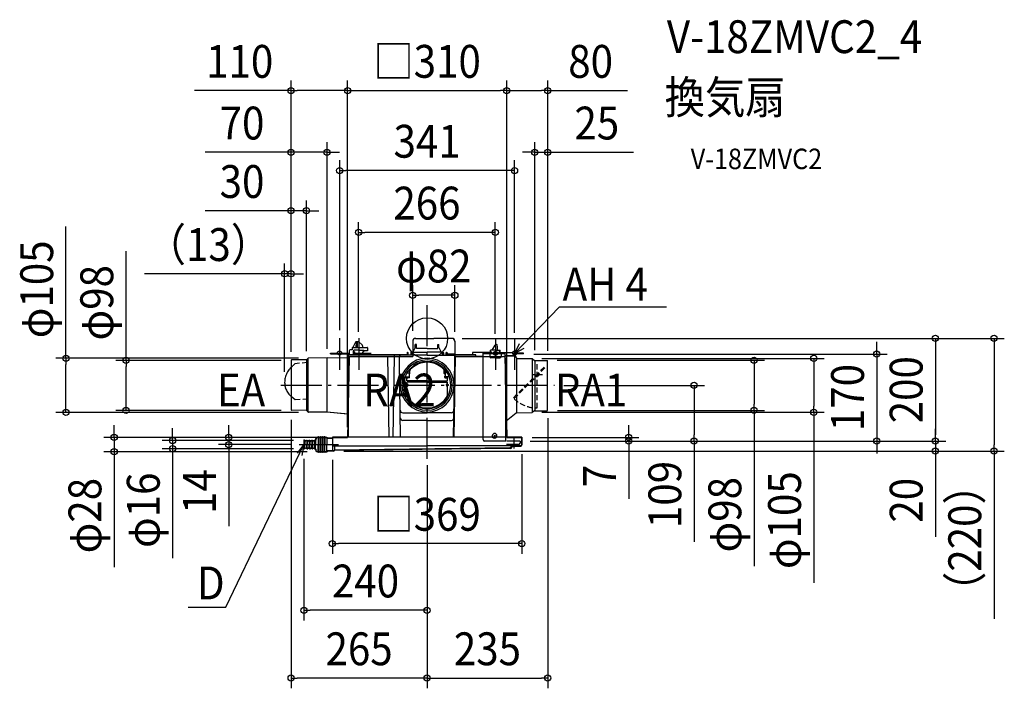
# Model space of a CAD drawing. Extents: x -794 to 1125, y -682 to 621.
import ezdxf
from ezdxf.enums import TextEntityAlignment as Align

# ---------------------------------------------------------------- set-up
doc = ezdxf.new("R2010")
doc.units = 0
doc.header["$LTSCALE"] = 20
doc.header["$PDMODE"] = 3
doc.header["$PDSIZE"] = -2
doc.linetypes.add('DASHDOT', pattern=[5.5, 4, -0.6, 0.3, -0.6])
doc.linetypes.add('DASHED', pattern=[0.75, 0.5, -0.25])
doc.layers.get('DEFPOINTS').update_dxf_attribs({"linetype": 'CONTINUOUS'})
for name, color, linetype in [('ARRANGE', 1, 'CONTINUOUS'), ('BASIS', 6, 'DASHDOT'), ('DETAIL', 5, 'CONTINUOUS'), ('ETC', 61, 'CONTINUOUS'), ('FIX', 11, 'CONTINUOUS'), ('NOTE', 4, 'CONTINUOUS'), ('OUTLINE', 3, 'CONTINUOUS'), ('SIZE', 30, 'CONTINUOUS')]:
    doc.layers.add(name, color=color, linetype=linetype)
doc.styles.get("Standard").update_dxf_attribs({"font": 'SIMPLEX.shx', "width": 0.9, "height": 64, "bigfont": 'BIGFONT.shx'})

msp = doc.modelspace()

# ---------------------------------------------------------------- linework, layer by layer
at = {"layer": 'ARRANGE', "color": 1, "linetype": 'CONTINUOUS'}
msp.add_circle((0, 0), 40, dxfattribs=at)
msp.add_point((0, 0), dxfattribs=at)
at = {"layer": 'BASIS', "color": 6, "linetype": 'DASHDOT'}
for p, q in [((0, -235), (0, 74.5)), ((-284.8, -91), (248.2, -91)), ((-249.2, -206.5), (-172.5, -206.5))]:
    msp.add_line(p, q, dxfattribs=at)
at = {"layer": 'DEFPOINTS', "color": 30, "linetype": 'CONTINUOUS'}
for p in [(-265, 482.8), (155.1, 482.8), (235, 482.8), (-195, 362.6), (209.7, 362.6), (-170.3, 327.1), (-235, 248.7), (-133.4, 206.6), (-277.6, 125.8), (-28, 84), (48.5, 0), (48.5, 0), (-170.3, -4.2), (-133.4, -7.2), (-28, -5.5), (54, -7.1), (132.9, -11.1), (170.3, -9.2), (188.2, -30.5), (-586.6, -43), (-265, -44.6), (-265, -44.6), (-265, -44.6), (-265, -46.4), (-264.5, -43), (-235, -44.6), (-230.8, -38.8), (-195, -40.5), (203.3, -38.9), (209.7, -43.1), (233.1, -42.5), (235, -44.2), (235, -44.2), (-277.6, -85.1), (246.4, -91.5), (-703.6, -144.2), (-265, -138.9), (-264.5, -140.5), (-230.8, -144.2), (203.7, -144), (234, -140.4), (235, -135.7), (637.1, -140.4), (753.4, -144), (-496, -199), (-386.6, -207), (-245.9, -207), (-240, -199), (-213.8, -193), (-184.5, -193), (-155, -193), (-155, -193), (155.1, -193), (155.1, -193), (181, -200), (181, -200), (181, -200), (181, -200), (181, -200), (184.5, -193), (184.5, -205.3), (392.8, -193), (520.2, -200), (876.1, -200), (990.3, -200), (-609.7, -221), (-240, -215), (-240, -215), (-213.8, -221), (-184.5, -216.7), (-182.5, -219.7), (-182.5, -219.7), (0, -227), (0, -227), (0, -227), (990.3, -219.7), (1104.5, -219.7), (-184.5, -399.8), (-240, -529.8), (-265, -661.9), (235, -661.9)]:
    msp.add_point(p, dxfattribs=at)
at = {"layer": 'DETAIL', "color": 5, "linetype": 'CONTINUOUS'}
for p, q in [((-22, 0), (13, 0)), ((48, 0), (13, 0)), ((-145.7, -18.2), (-145.9, -22.5)), ((-145.7, -18.2), (-145.9, -22.5)), ((-145, -17.5), (-116.9, -17.5)), ((-145, -17.5), (-144.9, -17.5)), ((-145, -17.5), (-144.9, -17.5)), ((-145, -17.5), (-116.9, -17.5)), ((-139.6, -7.3), (-143.8, -16.6)), ((-143.8, -16.8), (-143.8, -17.5)), ((-132.7, -7), (-139.1, -7)), ((-138.5, -7.5), (-138.6, -17.5)), ((-136.5, -7.5), (-136.4, -17.5)), ((-126.7, -12.7), (-132.3, -7.1)), ((-125.1, -17.5), (-125.3, -15.8)), ((-117, -17.5), (-116.9, -17.5)), ((-117, -17.5), (-116.9, -17.5)), ((-116.2, -18.2), (-115.9, -24.5)), ((-116.2, -18.2), (-115.9, -24.5)), ((-28.1, -6.1), (-28.1, -26.5)), ((-23, -17.5), (-27.5, -27)), ((-21, -11.6), (-23, -11.6)), ((-23, -17.5), (-23, -11.6)), ((-21, -20), (-21, -11.6)), ((21, -20), (21, -11.6)), ((21, -11.6), (23, -11.6)), ((23, -17.5), (23, -11.6)), ((23, -17.5), (27.5, -27)), ((54.1, -6.1), (54.1, -29.7)), ((126.5, -23), (132.3, -13.1)), ((134.2, -12), (135, -12)), ((137.4, -23), (137.2, -14.2)), ((-195, -38), (-230.8, -38.3)), ((-195, -38), (-230.8, -38.3)), ((-195, -38), (-153.2, -37.3)), ((-195, -144), (-195, -38)), ((-188, -28.8), (-154.2, -28.8)), ((-188, -30), (-188, -28.8)), ((-188, -30), (-154.2, -30)), ((-153.2, -192.5), (-153.2, -31)), ((-39, -32), (-153.2, -32)), ((-54, -35), (-153.2, -35)), ((-151.9, -24.5), (-152.1, -30.6)), ((-145.9, -22.5), (-149.9, -22.5)), ((-145.9, -22.5), (-149.9, -22.5)), ((-143.9, -24.5), (-144, -32)), ((-144, -28.8), (-109, -28.8)), ((-144, -30), (-109, -30)), ((-144, -30), (-144, -32)), ((-142.5, -24.5), (-143.9, -24.5)), ((-133, -23), (-142.5, -23)), ((-142.5, -26), (-142.5, -23)), ((-142.5, -26), (-140.5, -26)), ((-140.5, -28.8), (-140.5, -26)), ((-133, -23), (-123.5, -23)), ((-126.5, -23), (-123.5, -23)), ((-123.5, -26), (-125.5, -26)), ((-125.5, -28.8), (-125.5, -26)), ((-123.5, -26), (-123.5, -23)), ((-123.5, -26), (-123.5, -23)), ((-115.9, -24.5), (-123.5, -24.5)), ((-122, -30), (-122, -32)), ((-79, -35), (-54, -35)), ((-77.2, -35), (-74.6, -192.5)), ((-66.4, -192.5), (-63.8, -35)), ((-64, -35), (-64, -34)), ((-64, -35), (-59, -35)), ((-54, -45), (-54, -35)), ((0, -33), (-52, -33)), ((-39, -28), (-39, -33)), ((-37, -33), (-37, -28)), ((-32, -28), (-32, -33)), ((-31, -27), (0, -27)), ((-30, -33), (-30, -28)), ((0, -20), (-21, -20)), ((0, -20), (21, -20)), ((31, -27), (0, -27)), ((0, -33), (52, -33)), ((30, -33), (30, -28)), ((32, -28), (32, -33)), ((37, -33), (37, -28)), ((39, -28), (39, -33)), ((54.6, -30.6), (39, -30.6)), ((94.4, -32), (39, -32)), ((52.6, -192.5), (55.2, -35)), ((109, -35), (54, -35)), ((54, -45), (54, -35)), ((54.6, -30.6), (54.1, -29.7)), ((54.6, -30.6), (54.6, -32)), ((88.2, -28.5), (88.2, -32)), ((125.5, -27.5), (89.2, -27.5)), ((95, -35), (94.9, -32.5)), ((109, -192.5), (109, -28.8)), ((152, -28.8), (109, -28.8)), ((109, -28.8), (109, -30)), ((152, -30), (109, -30)), ((125.5, -28), (116.5, -28)), ((122, -30), (122, -36)), ((133, -23), (123.5, -23)), ((123.5, -26), (123.5, -23)), ((126.5, -23), (123.5, -23)), ((123.5, -26), (123.5, -23)), ((123.5, -26), (125.5, -26)), ((123.5, -26), (124.7, -26)), ((123.8, -27.6), (124.7, -26)), ((133, -38), (124, -38)), ((125.5, -28.8), (125.5, -26)), ((133, -23), (142.5, -23)), ((133, -38), (142, -38)), ((142.5, -26), (140.5, -26)), ((140.5, -28.8), (140.5, -26)), ((165.5, -28), (140.5, -28)), ((142.5, -26), (142.5, -23)), ((144, -30), (144, -36)), ((154.6, -192.5), (152, -28.8)), ((170.5, -34), (152, -34)), ((152, -34), (171.7, -34)), ((188, -28.8), (168.3, -28.8)), ((188, -30), (169.6, -30)), ((170.5, -33), (170.5, -34)), ((173.7, -37), (173.7, -36)), ((173.9, -37.9), (173.9, -145.1)), ((188, -30), (188, -28.8)), ((-266, -57.5), (-267.6, -59.4)), ((-266, -57.5), (-267.6, -59.4)), ((-266.1, -57.6), (-257.6, -49.4)), ((-265, -56.5), (-266, -57.5)), ((-265, -56.5), (-266, -57.5)), ((-265, -42.5), (-265, -139.5)), ((-265, -42.5), (-265, -139.5)), ((-235.8, -41.7), (-264.5, -42)), ((-235.8, -41.7), (-264.5, -42)), ((-235, -41.6), (-235, -140.4)), ((-234.4, -41.2), (-232.2, -38.9)), ((-231.6, -143.5), (-231.6, -38.5)), ((-51.7, -192.5), (-54, -45)), ((51.7, -192.5), (54, -45)), ((175.7, -39), (204.1, -39.5)), ((204.8, -39.6), (204.8, -144.5)), ((205.4, -39.9), (209.1, -42.9)), ((209.1, -42.9), (233.8, -43.1)), ((209.6, -42.9), (209.6, -141.2)), ((234.3, -140.5), (234.3, -43.5)), ((-276.5, -76.6), (-277, -78.9)), ((-275.8, -74.3), (-276.5, -76.6)), ((-275, -72.1), (-275.8, -74.3)), ((-274.1, -69.8), (-275, -72.1)), ((-273.1, -67.7), (-274.1, -69.8)), ((-271.9, -65.5), (-273.1, -67.7)), ((-270.6, -63.4), (-271.9, -65.5)), ((-269.2, -61.4), (-270.6, -63.4)), ((-267.6, -59.4), (-269.2, -61.4)), ((-43.1, -75), (-35, -75)), ((-40, -81.5), (-40, -75)), ((-39.2, -67), (-35, -67)), ((-35, -61.2), (-35, -75)), ((-34, -69.1), (-35, -69.1)), ((-34.5, -76.5), (-34.5, -73.5)), ((-33.5, -68.6), (-33.5, -62.9)), ((33.5, -68.6), (33.5, -62.9)), ((34, -69.1), (35, -69.1)), ((34.5, -76.5), (34.5, -73.5)), ((35, -61.2), (35, -75)), ((39.2, -67), (35, -67)), ((43.1, -75), (35, -75)), ((40, -81.5), (40, -75)), ((-277.5, -83.5), (-277.6, -85.8)), ((-277.6, -85.8), (-277.5, -88)), ((-277.3, -81.2), (-277.5, -83.5)), ((-277.5, -88), (-277.3, -90.3)), ((-277, -78.9), (-277.3, -81.2)), ((-277.3, -90.3), (-277, -92.5)), ((-277, -92.5), (-276.5, -94.7)), ((-276.5, -94.7), (-275.8, -96.9)), ((-231.6, -114.4), (-231.6, -91)), ((-231.6, -114.4), (-231.6, -91)), ((-40, -113.8), (-40, -95.6)), ((-39.5, -82.4), (-39.5, -79)), ((-39.5, -87.8), (-39.5, -85.7)), ((-23.3, -82.5), (-39, -82.5)), ((-23.7, -85.5), (-39, -85.5)), ((-35, -77), (-37.5, -77)), ((0, -82.5), (-28, -82.5)), ((0, -85.5), (-28, -85.5)), ((0, -82.5), (32.8, -82.5)), ((0, -85.5), (32.6, -85.5)), ((32, -82.5), (39, -82.5)), ((32, -85.5), (39, -85.5)), ((35, -77), (37.5, -77)), ((39.5, -82.4), (39.5, -79)), ((39.5, -87.8), (39.5, -85.7)), ((40, -113.8), (40, -95.6)), ((-275.7, -97.1), (-276, -96.5)), ((-275.8, -96.9), (-275.6, -97.5)), ((-275.6, -97.5), (-275, -99)), ((-275, -99), (-274.1, -101.1)), ((-274.1, -101.1), (-273.1, -103.1)), ((-273.1, -103.1), (-271.9, -105)), ((-271.9, -105), (-270.6, -106.9)), ((-270.6, -106.9), (-269.2, -108.7)), ((-269.2, -108.7), (-267.6, -110.4)), ((-269.2, -108.7), (-267.6, -110.4)), ((-267.6, -110.4), (-265.7, -112.3)), ((-267.6, -110.4), (-266, -112)), ((-266, -112), (-265, -112.8)), ((-266, -112), (-265, -112.8)), ((-265, -112.8), (-262.4, -114.9)), ((153.2, -200), (153.2, -105.8)), ((-235.8, -140.3), (-264.5, -140)), ((-235.8, -140.3), (-264.5, -140)), ((-234.4, -140.8), (-232.2, -143.1)), ((-234.4, -140.8), (-232.2, -143.1)), ((-195.1, -144), (-230.8, -143.7)), ((-195.1, -144), (-230.8, -143.7)), ((-153.2, -148), (-195.1, -144)), ((-155, -147.8), (-195.1, -144)), ((-195, -141.5), (-195, -141.5)), ((-195, -141.5), (-195, -141.5)), ((-195, -142), (-195, -142)), ((-195, -142), (-195, -142)), ((-195, -142), (-195, -142)), ((-195, -142), (-195, -142)), ((-47.4, -145.1), (-16.5, -145.1)), ((-16.5, -145.1), (-15.9, -145.1)), ((-15.9, -145.1), (-15.2, -145.1)), ((-15.2, -145.1), (-14.6, -145.1)), ((-14.6, -145.1), (-13.9, -145.1)), ((-13.9, -145.1), (-12.5, -145)), ((-12.5, -145), (-9.6, -144.9)), ((-9.6, -144.9), (-8.3, -144.9)), ((-8.3, -144.9), (-7.1, -144.8)), ((-7.1, -144.8), (-5.9, -144.8)), ((-5.9, -144.8), (-4.8, -144.8)), ((-4.8, -144.8), (-3.7, -144.8)), ((-3.7, -144.8), (-2.7, -144.8)), ((-2.7, -144.8), (0, -144.8)), ((2.7, -144.8), (0, -144.8)), ((3.7, -144.8), (2.7, -144.8)), ((4.8, -144.8), (3.7, -144.8)), ((5.9, -144.8), (4.8, -144.8)), ((7.1, -144.8), (5.9, -144.8)), ((8.3, -144.9), (7.1, -144.8)), ((9.6, -144.9), (8.3, -144.9)), ((12.5, -145), (9.6, -144.9)), ((13.9, -145.1), (12.5, -145)), ((14.6, -145.1), (13.9, -145.1)), ((15.2, -145.1), (14.6, -145.1)), ((15.9, -145.1), (15.2, -145.1)), ((16.5, -145.1), (15.9, -145.1)), ((47.4, -145.1), (16.5, -145.1)), ((173.4, -145.7), (153.8, -161.2)), ((173.5, -145.6), (173.4, -145.7)), ((173.4, -145.7), (173.4, -145.7)), ((173.4, -145.7), (173.4, -145.7)), ((173.4, -145.7), (173.4, -145.7)), ((173.4, -145.7), (173.4, -145.7)), ((173.4, -145.7), (173.4, -145.7)), ((173.5, -145.6), (173.5, -145.6)), ((173.5, -145.6), (173.5, -145.6)), ((173.5, -145.6), (173.5, -145.6)), ((173.5, -145.6), (173.5, -145.6)), ((173.6, -145.6), (173.5, -145.6)), ((173.6, -145.5), (173.6, -145.6)), ((173.6, -145.5), (173.6, -145.5)), ((173.6, -145.5), (173.6, -145.5)), ((173.6, -145.5), (173.6, -145.5)), ((173.7, -145.5), (173.6, -145.5)), ((173.8, -145.3), (173.7, -145.4)), ((173.7, -145.4), (173.7, -145.4)), ((173.7, -145.4), (173.7, -145.4)), ((173.7, -145.4), (173.7, -145.5)), ((173.7, -145.4), (173.7, -145.4)), ((173.8, -145.2), (173.8, -145.2)), ((173.8, -145.2), (173.8, -145.2)), ((173.8, -145.2), (173.8, -145.2)), ((173.8, -145.2), (173.8, -145.2)), ((173.8, -145.2), (173.8, -145.3)), ((173.8, -145.3), (173.8, -145.3)), ((173.8, -145.3), (173.8, -145.3)), ((173.8, -145.3), (173.8, -145.3)), ((174, -145.1), (173.9, -145.1)), ((174.1, -145), (174, -145.1)), ((174, -145.1), (174, -145.1)), ((174.2, -145), (174.1, -145)), ((174.2, -145), (204.8, -144.5)), ((174.2, -145), (174.2, -145)), ((174.2, -145), (174.2, -145)), ((209.3, -141.2), (204.8, -144.5)), ((209.3, -141.2), (233.8, -141)), ((0, -160), (-47.2, -160)), ((0, -160), (47.2, -160)), ((133.3, -189), (129.7, -191.1)), ((130.5, -188.2), (132.6, -191.9)), ((-240, -197.5), (-240, -206.5)), ((-240, -197.5), (-239, -197.5)), ((-240, -215.5), (-240, -206.5)), ((-239, -197.5), (-239, -206.5)), ((-239, -200.5), (-238.5, -200.5)), ((-239, -215.5), (-239, -206.5)), ((-238.5, -200.4), (-238.5, -206.5)), ((-238.5, -212.7), (-238.5, -206.5)), ((-238.2, -199.9), (-234.5, -198.5)), ((-234.5, -198.5), (-234.5, -206.5)), ((-234.5, -198.5), (-233.5, -198.5)), ((-234.5, -214.5), (-234.5, -206.5)), ((-233.5, -198.5), (-233.5, -206.5)), ((-233.5, -214.5), (-233.5, -206.5)), ((-232.8, -199.8), (-229.5, -198.5)), ((-229.5, -198.5), (-229.5, -206.5)), ((-229.5, -198.5), (-228.5, -198.5)), ((-229.5, -214.5), (-229.5, -206.5)), ((-228.5, -198.5), (-228.5, -206.5)), ((-228.5, -214.5), (-228.5, -206.5)), ((-227.8, -199.8), (-224.5, -198.5)), ((-224.5, -198.5), (-224.5, -206.5)), ((-224.5, -198.5), (-223.5, -198.5)), ((-224.5, -214.5), (-224.5, -206.5)), ((-223.5, -198.5), (-223.5, -206.5)), ((-223.5, -214.5), (-223.5, -206.5)), ((-222.8, -199.8), (-219.5, -198.5)), ((-219.5, -198.5), (-219.5, -206.5)), ((-219.5, -198.5), (-218.5, -198.5)), ((-219.5, -214.5), (-219.5, -206.5)), ((-217.5, -195.5), (-217.5, -206.5)), ((-217.5, -217.5), (-217.5, -206.5)), ((-214.5, -192.5), (-212.5, -192.5)), ((-212.5, -192), (-212.5, -206.5)), ((-212.5, -221), (-212.5, -206.5)), ((-211.5, -192), (-211.5, -206.5)), ((-211.5, -192.5), (-208.5, -192.5)), ((-211.5, -221), (-211.5, -206.5)), ((-208.5, -192), (-208.5, -206.5)), ((-208.5, -221), (-208.5, -206.5)), ((-207.5, -192), (-207.5, -206.5)), ((-207.5, -192.5), (-204.5, -192.5)), ((-207.5, -221), (-207.5, -206.5)), ((-204.5, -192), (-204.5, -206.5)), ((-204.5, -221), (-204.5, -206.5)), ((-203.5, -192), (-203.5, -206.5)), ((-203.5, -192.5), (-200.5, -192.5)), ((-203.5, -221), (-203.5, -206.5)), ((-200.5, -192), (-200.5, -206.5)), ((-200.5, -221), (-200.5, -206.5)), ((-199.5, -192), (-199.5, -206.5)), ((-199.5, -192.5), (-195.5, -192.5)), ((-199.5, -221), (-199.5, -206.5)), ((-195.5, -192.5), (-195.5, -206.5)), ((-195.5, -194), (-184.5, -194)), ((-195.5, -220.5), (-195.5, -206.5)), ((-184.5, -192.5), (-184.5, -219.3)), ((184.5, -192.5), (-184.5, -192.5)), ((-184.5, -209.5), (-167, -209.5)), ((-184.5, -209.5), (-167, -209.5)), ((-180.6, -209.5), (-180.6, -217.8)), ((-167, -209.5), (-163.5, -209.5)), ((-163.5, -209.5), (0, -209.5)), ((165.6, -209.5), (0, -209.5)), ((109, -197), (109, -192.5)), ((153.2, -200), (112, -200)), ((178, -207), (154.8, -207)), ((181, -200), (155.2, -200)), ((182.5, -209.5), (165.6, -209.5)), ((169.5, -214.7), (169.5, -195.3)), ((181, -200), (181, -204)), ((184.5, -192.5), (184.5, -207.5)), ((-240, -215.5), (-239, -215.5)), ((-239, -212.5), (-238.5, -212.5)), ((-238.2, -213.2), (-234.5, -214.5)), ((-234.5, -214.5), (-233.5, -214.5)), ((-232.8, -213.3), (-229.5, -214.5)), ((-229.5, -214.5), (-228.5, -214.5)), ((-227.8, -213.3), (-224.5, -214.5)), ((-224.5, -214.5), (-223.5, -214.5)), ((-222.8, -213.3), (-219.5, -214.5)), ((-219.5, -214.5), (-218.5, -214.5)), ((-214.5, -220.5), (-212.5, -220.5)), ((-211.5, -220.5), (-208.5, -220.5)), ((-207.5, -220.5), (-204.5, -220.5)), ((-203.5, -220.5), (-200.5, -220.5)), ((-199.5, -220.5), (-195.5, -220.5)), ((-182.5, -219.3), (-195.5, -219.1)), ((160.9, -213.1), (-180.6, -217.8))]:
    msp.add_line(p, q, dxfattribs=at)
at = {"layer": 'DETAIL', "color": 5, "linetype": 'DASHED'}
for p, q in [((-262.4, -54), (-265, -56.5)), ((-233.7, -47), (-257.6, -49.4)), ((168, -115.9), (230.9, -53)), ((169.4, -117.4), (232.4, -54.4)), ((214.3, -135.5), (214.3, -46.5)), ((225, -71), (204.3, -71)), ((-265, -112.8), (-257.2, -119)), ((-257.2, -119), (-233.2, -117.6))]:
    msp.add_line(p, q, dxfattribs=at)
msp.add_circle((214.3, -71), 3, dxfattribs=at)
at = {"layer": 'DETAIL', "color": 5, "linetype": 'CONTINUOUS'}
for centre in [(-40, -91), (40, -91)]:
    msp.add_circle(centre, 1.5, dxfattribs=at)
for centre, radius, start, end in [((-22, -6.1), 6.1, 90, 180), ((48, -6.1), 6.1, 0, 90), ((-145, -18.2), 0.75, 90, 177.1376), ((-145, -18.2), 0.75, 90, 177.1376), ((-143.3, -16.8), 0.5, 155.7723, 179), ((-139.1, -7.5), 0.5, 90, 155.7723), ((-138, -7.5), 0.5, 90, 179.5), ((-137, -7.5), 0.5, 0.5, 90), ((-132.7, -7.5), 0.5, 45, 90), ((-130.3, -16.3), 5, 4.9991, 45), ((-116.9, -18.2), 0.75, 2.0454, 90), ((-116.9, -18.2), 0.75, 2.0454, 90), ((134.2, -14.2), 2.2, 90, 149.5658), ((135, -14.2), 2.2, 0.9923, 90), ((-230.8, -40.3), 2, 90.5, 135), ((-230.8, -40.3), 2, 90.5, 135), ((-154.2, -31), 2.2, 0, 90), ((-154.2, -31), 1, 0, 90), ((-149.9, -24.5), 2, 90, 180), ((-149.9, -24.5), 2, 90, 180), ((-62, -34), 2, 90, 180), ((-52, -35), 2, 90, 180.8667), ((-38, -28), 1, 0, 180), ((-31, -28), 1, 0, 180), ((31, -28), 1, 0, 180), ((38, -28), 1, 0, 180), ((52, -35), 2, 359.1333, 90), ((89.2, -28.5), 1, 90, 180), ((94.4, -32.5), 0.5, 3, 90), ((116.5, -29), 1, 90, 180), ((124, -36), 2, 180, 270), ((124.7, -28.1), 1, 149.5661, 179), ((142, -36), 2, 270, 0), ((165.5, -33), 5, 0, 90), ((171.7, -36), 2, 0, 90), ((175.7, -37), 2, 180, 269), ((-264.5, -42.5), 0.5, 90.5, 180), ((-235.8, -39.7), 2, 270.5, 315), ((-235.8, -39.7), 2, 270.5, 315), ((0, -91), 52.5, 90, 270), ((0, -91), 49, 90, 270), ((0, -91), 46, 90, 270), ((0, -91), 44.5, 96.4514, 137.3021), ((0, -91), 44.5, 90, 96.4514), ((0, -91), 52.5, 270, 90), ((0, -91), 49, 270, 90), ((0, -91), 46, 270, 90), ((0, -91), 44.5, 83.5486, 90), ((0, -91), 44.5, 42.6979, 83.5486), ((204.1, -41.5), 2, 51.1853, 89), ((233.8, -43.6), 0.5, 0, 89.5), ((-35, -73.5), 0.5, 0, 90), ((-35, -76.5), 0.5, 270, 0), ((-34, -68.6), 0.5, 270, 0), ((-30.5, -62.9), 3, 137.3021, 180), ((30.5, -62.9), 3, 0, 42.6979), ((34, -68.6), 0.5, 180, 270), ((35, -73.5), 0.5, 90, 180), ((35, -76.5), 0.5, 180, 270), ((-39, -81.5), 1, 180, 270), ((-39, -86.5), 1, 90, 178.04), ((-38, -86.5), 2, 181.3859, 246.4218), ((-38, -95.6), 2, 113.5782, 180), ((-37.5, -79), 2, 90, 180), ((-40, -91), 3, 0, 66.4218), ((-40, -91), 3, 293.5782, 0), ((40, -91), 3, 113.5782, 180), ((40, -91), 3, 180, 246.4218), ((37.5, -79), 2, 0, 90), ((38, -86.5), 2, 293.5782, 358.6141), ((38, -95.6), 2, 0, 66.4218), ((39, -81.5), 1, 270, 0), ((39, -86.5), 1, 1.96, 90), ((41.4, -94), 3, 87.9259, 90), ((0, -91), 44.5, 205.9892, 270), ((0, -91), 44.5, 270, 334.0108), ((-264.5, -139.5), 0.5, 180, 269.5), ((-264.5, -139.5), 0.5, 180, 269.5), ((-235.8, -142.3), 2, 45, 89.5), ((-235.8, -142.3), 2, 45, 89.5), ((-230.8, -141.7), 2, 225, 269.5), ((-230.8, -141.7), 2, 225, 269.5), ((-47.5, -140.1), 5, 180.9094, 270), ((47.5, -140.1), 5, 270, 359.0906), ((172.1, -144.2), 2, 308.2902, 326.4051), ((174.2, -145.5), 0.5, 91.3828, 146.4051), ((233.8, -140.5), 0.5, 270.5, 0), ((-47.3, -155), 5, 180.9094, 270), ((47.3, -155), 5, 270, 359.0906), ((-212, -192), 0.5, 90, 180), ((-212, -192), 0.5, 0, 90), ((-208, -192), 0.5, 90, 180), ((-208, -192), 0.5, 0, 90), ((-204, -192), 0.5, 90, 180), ((-204, -192), 0.5, 0, 90), ((-200, -192), 0.5, 90, 180), ((-200, -192), 0.5, 0, 90), ((131.5, -190), 4.7, 327.8651, 212.1349), ((-238, -200.4), 0.5, 110.556, 180), ((-233, -199.3), 0.5, 180, 290.556), ((-228, -199.3), 0.5, 180, 290.556), ((-223, -199.3), 0.5, 180, 290.556), ((-218.5, -197.5), 1, 270, 0), ((-214.5, -195.5), 3, 90, 180), ((112, -197), 3, 180, 270), ((131.5, -190), 4.7, 212.1349, 327.8651), ((160.9, -209.6), 3.5, 270.7962, 342.9787), ((165.6, -211), 1.5, 124.212, 162.9787), ((178, -204), 3, 270, 0), ((182.5, -207.5), 2, 270, 0), ((-238, -212.7), 0.5, 180, 249.444), ((-233, -213.8), 0.5, 69.444, 180), ((-228, -213.8), 0.5, 69.444, 180), ((-223, -213.8), 0.5, 69.444, 180), ((-218.5, -215.5), 1, 0, 90), ((-214.5, -217.5), 3, 180, 270), ((-212, -221), 0.5, 180, 270), ((-212, -221), 0.5, 270, 0), ((-208, -221), 0.5, 180, 270), ((-208, -221), 0.5, 270, 0), ((-204, -221), 0.5, 180, 270), ((-204, -221), 0.5, 270, 0), ((-200, -221), 0.5, 180, 270), ((-200, -221), 0.5, 270, 0), ((-182.5, -217.3), 2, 269, 344.4068)]:
    msp.add_arc(centre, radius, start, end, dxfattribs=at)
at = {"layer": 'DETAIL', "color": 5, "linetype": 'DASHED'}
msp.add_arc((214.3, -71.1), 64.5, 225.8886, 270.0166, dxfattribs=at)
at = {"layer": 'FIX', "color": 11, "linetype": 'CONTINUOUS'}
for centre in [(-170.7, -28.3), (133.2, -29.3), (170.7, -28.3)]:
    msp.add_circle(centre, 4, dxfattribs=at)
at = {"layer": 'NOTE', "color": 4, "linetype": 'CONTINUOUS'}
for p, q in [((257.4, 60.6), (170.7, -28.8)), ((466.5, 60.6), (257.4, 60.6)), ((-170.5, 0.7), (-170.5, -61.6)), ((-133, 0.7), (-133, -61.6)), ((133, 0.7), (133, -61.6)), ((170.5, 0.7), (170.5, -61.6)), ((170.7, -28.8), (180.1, -10)), ((170.7, -28.8), (189.2, -18.9)), ((-392, -524), (-240, -206.5)), ((-240, -206.5), (-253, -223.8)), ((-240, -206.5), (-243.8, -228.3)), ((-465.6, -524), (-392, -524))]:
    msp.add_line(p, q, dxfattribs=at)
at = {"layer": 'OUTLINE', "color": 3, "linetype": 'CONTINUOUS'}
for p, q in [((-22.5, 0), (13, 0)), ((48.5, 0), (13, 0)), ((-28, -5.5), (-28, -35)), ((54, -5.5), (54, -35)), ((-152, -37.9), (-155.1, -193)), ((-149, -35), (-28, -35)), ((54, -35), (149, -35)), ((152, -37.9), (155.1, -193)), ((-240, -199), (-239, -199)), ((-240, -199), (-240, -207)), ((-240, -215), (-240, -207)), ((-239, -199), (-239, -201)), ((-239, -201), (-238.5, -201)), ((-238.5, -200.8), (-238.5, -201)), ((-238.2, -200.4), (-233.5, -199)), ((-233.5, -199), (-232.5, -199)), ((-232.5, -199), (-232.5, -199.8)), ((-231.8, -200.2), (-228.5, -199)), ((-228.5, -199), (-227.5, -199)), ((-227.5, -199), (-227.5, -199.8)), ((-226.8, -200.2), (-223.5, -199)), ((-223.5, -199), (-222.5, -199)), ((-222.5, -199), (-222.5, -199.8)), ((-221.8, -200.2), (-218.5, -199)), ((-218.5, -199), (-217.5, -199)), ((-216.5, -196), (-216.5, -198.4)), ((-213.5, -193), (-211.5, -193)), ((-211.5, -192.5), (-211.5, -193)), ((-210.5, -192.5), (-210.5, -193)), ((-210.5, -193), (-207.5, -193)), ((-207.5, -192.5), (-207.5, -193)), ((-206.5, -192.5), (-206.5, -193)), ((-206.5, -193), (-203.5, -193)), ((-203.5, -192.5), (-203.5, -193)), ((-202.5, -192.5), (-202.5, -193)), ((-202.5, -193), (-199.5, -193)), ((-199.5, -192.5), (-199.5, -193)), ((-198.5, -192.5), (-198.5, -193)), ((-198.5, -193), (-194.5, -193)), ((-194.5, -193), (-194.5, -194.5)), ((-194.5, -194.5), (-184.5, -194.5)), ((-184.5, -193), (-155, -193)), ((-184.5, -193), (-184.5, -194.5)), ((155, -193), (184.5, -193)), ((167.1, -210), (182.5, -210)), ((184.5, -208), (184.5, -193)), ((-240, -215), (-239, -215)), ((-239, -215), (-239, -213)), ((-239, -213), (-238.5, -213)), ((-238.5, -213.2), (-238.5, -213)), ((-238.2, -213.6), (-233.5, -215)), ((-233.5, -215), (-232.5, -215)), ((-232.5, -213.8), (-232.5, -215)), ((-232.5, -215), (-232.5, -214.2)), ((-231.8, -213.8), (-228.5, -215)), ((-228.5, -215), (-227.5, -215)), ((-227.5, -215), (-227.5, -214.2)), ((-227.5, -214.2), (-227.5, -215)), ((-226.8, -213.8), (-223.5, -215)), ((-223.5, -215), (-222.5, -215)), ((-222.5, -215), (-222.5, -214.2)), ((-222.5, -214.2), (-222.5, -215)), ((-221.8, -213.8), (-218.5, -215)), ((-218.5, -215), (-217.5, -215)), ((-216.5, -216), (-216.5, -218)), ((-216.5, -216), (-216.5, -216)), ((-213.5, -221), (-211.5, -221)), ((-211.5, -221.5), (-211.5, -221)), ((-210.5, -221), (-207.5, -221)), ((-210.5, -221.5), (-210.5, -221)), ((-207.5, -221.5), (-207.5, -221)), ((-206.5, -221), (-203.5, -221)), ((-206.5, -221.5), (-206.5, -221)), ((-203.5, -221.5), (-203.5, -221)), ((-202.5, -221), (-199.5, -221)), ((-202.5, -221.5), (-202.5, -221)), ((-199.5, -221.5), (-199.5, -221)), ((-198.5, -221), (-194.5, -221)), ((-198.5, -221.5), (-198.5, -221)), ((-182.5, -219.7), (-194.5, -219.5)), ((-194.5, -219.5), (-194.5, -221)), ((162.1, -214.5), (-180.5, -218.3))]:
    msp.add_line(p, q, dxfattribs=at)
for centre, radius, start, end in [((-22.5, -5.5), 5.5, 90, 180), ((48.5, -5.5), 5.5, 0, 90), ((-149, -38), 3, 90, 179), ((149, -38), 3, 1, 90), ((-238, -200.8), 0.5, 110.556, 180), ((-232, -199.8), 0.5, 180, 290.556), ((-227, -199.8), 0.5, 180, 290.556), ((-222, -199.8), 0.5, 180, 290.556), ((-217.5, -198), 1, 270, 0), ((-213.5, -196), 3, 90, 180), ((-211, -192.5), 0.5, 90, 180), ((-211, -192.5), 0.5, 0, 90), ((-207, -192.5), 0.5, 90, 180), ((-207, -192.5), 0.5, 0, 90), ((-203, -192.5), 0.5, 90, 180), ((-203, -192.5), 0.5, 0, 90), ((-199, -192.5), 0.5, 90, 180), ((-199, -192.5), 0.5, 0, 90), ((167.1, -211.5), 1.5, 90, 174.3963), ((182.5, -208), 2, 270, 0), ((-238, -213.2), 0.5, 180, 249.444), ((-232, -214.2), 0.5, 69.444, 180), ((-227, -214.2), 0.5, 69.444, 180), ((-222, -214.2), 0.5, 69.444, 180), ((-217.5, -216), 1, 0, 90), ((-213.5, -218), 3, 180, 270), ((-211, -221.5), 0.5, 180, 270), ((-211, -221.5), 0.5, 270, 0), ((-207, -221.5), 0.5, 180, 270), ((-207, -221.5), 0.5, 270, 0), ((-203, -221.5), 0.5, 180, 270), ((-203, -221.5), 0.5, 270, 0), ((-199, -221.5), 0.5, 180, 270), ((-199, -221.5), 0.5, 270, 0), ((-182.5, -217.7), 2.05, 269, 343.3701), ((162.1, -211), 3.5, 270.7535, 354.3963)]:
    msp.add_arc(centre, radius, start, end, dxfattribs=at)
at = {"layer": 'SIZE', "color": 30, "linetype": 'CONTINUOUS'}
for p, q in [((-265, -26.4), (-265, 502.8)), ((-155, -173), (-155, 502.8)), ((-155, -173), (-155, 502.8)), ((155.1, -173), (155.1, 502.8)), ((155.1, -173), (155.1, 502.8)), ((235, -24.2), (235, 502.8)), ((-265, 482.8), (-453.2, 482.8)), ((-265, 482.8), (-253, 482.8)), ((-167, 482.8), (-253, 482.8)), ((-155, 482.8), (-167, 482.8)), ((-155, 482.8), (-143, 482.8)), ((-143, 482.8), (143.1, 482.8)), ((155.1, 482.8), (143.1, 482.8)), ((155.1, 482.8), (167.1, 482.8)), ((167.1, 482.8), (223, 482.8)), ((235, 482.8), (223, 482.8)), ((235, 482.8), (390.3, 482.8)), ((-265, -24.6), (-265, 382.6)), ((-195, -20.5), (-195, 382.6)), ((209.7, -23.1), (209.7, 382.6)), ((235, -24.2), (235, 382.6)), ((-277, 362.6), (-432.3, 362.6)), ((-265, 362.6), (-277, 362.6)), ((-195, 362.6), (-265, 362.6)), ((-195, 362.6), (-183, 362.6)), ((-183, 362.6), (-171, 362.6)), ((-170.3, 15.8), (-170.3, 347.1)), ((170.3, 10.8), (170.3, 347.1)), ((197.7, 362.6), (185.7, 362.6)), ((209.7, 362.6), (197.7, 362.6)), ((209.7, 362.6), (235, 362.6)), ((235, 362.6), (247, 362.6)), ((247, 362.6), (402.3, 362.6)), ((-170.3, 327.1), (-158.3, 327.1)), ((158.3, 327.1), (-158.3, 327.1)), ((170.3, 327.1), (158.3, 327.1)), ((-265, -24.6), (-265, 268.7)), ((-235, -24.6), (-235, 268.7)), ((-277, 248.7), (-432.3, 248.7)), ((-265, 248.7), (-277, 248.7)), ((-235, 248.7), (-265, 248.7)), ((-235, 248.7), (-223, 248.7)), ((-223, 248.7), (-211, 248.7)), ((-703.6, -38.8), (-703.6, 217.9)), ((-133.4, 12.8), (-133.4, 226.6)), ((132.9, 8.9), (132.9, 226.6)), ((-133.4, 206.6), (-121.4, 206.6)), ((120.9, 206.6), (-121.4, 206.6)), ((132.9, 206.6), (120.9, 206.6)), ((-586.6, -43), (-586.6, 169.9)), ((-277.6, -65.1), (-277.6, 145.8)), ((-265, -24.6), (-265, 145.8)), ((-289.6, 125.8), (-550.7, 125.8)), ((-277.6, 125.8), (-289.6, 125.8)), ((-265, 125.8), (-277.6, 125.8)), ((-265, 125.8), (-253, 125.8)), ((-253, 125.8), (-241, 125.8)), ((-28, 14.5), (-28, 104)), ((54, 12.9), (54, 104)), ((-28, 84), (-16, 84)), ((42, 84), (-16, 84)), ((54, 84), (42, 84)), ((68.5, 0), (1010.3, 0)), ((68.5, 0), (1124.5, 0)), ((990.3, 0), (990.3, -12)), ((1104.5, 0), (1104.5, -12)), ((876.1, -18.5), (876.1, -6.5)), ((876.1, -30.5), (876.1, -18.5)), ((990.3, -12), (990.3, -188)), ((1104.5, -12), (1104.5, -207.7)), ((208.2, -30.5), (896.1, -30.5)), ((876.1, -30.5), (876.1, -200)), ((-250.8, -38.8), (-723.6, -38.8)), ((-703.6, -38.8), (-703.6, -50.8)), ((-703.6, -132.2), (-703.6, -50.8)), ((-284.5, -43), (-606.6, -43)), ((-586.6, -43), (-586.6, -55)), ((-586.6, -128.5), (-586.6, -55)), ((223.3, -38.9), (773.4, -38.9)), ((253.1, -42.5), (657.1, -42.5)), ((637.1, -42.5), (637.1, -54.5)), ((637.1, -54.5), (637.1, -128.4)), ((753.4, -38.9), (753.4, -50.9)), ((753.4, -50.9), (753.4, -132)), ((266.4, -91.5), (540.2, -91.5)), ((520.2, -91.5), (520.2, -103.5)), ((520.2, -103.5), (520.2, -188)), ((-703.6, -144.2), (-703.6, -132.2)), ((-586.6, -140.5), (-586.6, -128.5)), ((637.1, -140.4), (637.1, -128.4)), ((753.4, -144), (753.4, -132)), ((-250.8, -144.2), (-723.6, -144.2)), ((-284.5, -140.5), (-606.6, -140.5)), ((223.7, -144), (773.4, -144)), ((254, -140.4), (657.1, -140.4)), ((637.1, -140.4), (637.1, -444.1)), ((753.4, -144), (753.4, -476.6)), ((-609.7, -181), (-609.7, -169)), ((-386.6, -181), (-386.6, -169)), ((-265, -158.9), (-265, -681.9)), ((235, -155.7), (235, -681.9)), ((392.8, -181), (392.8, -169)), ((-609.7, -193), (-609.7, -181)), ((-496, -187), (-496, -175)), ((-496, -199), (-496, -187)), ((-386.6, -193), (-386.6, -181)), ((392.8, -193), (392.8, -181)), ((520.2, -200), (520.2, -188)), ((990.3, -188), (990.3, -176)), ((990.3, -200), (990.3, -188)), ((990.3, -200), (990.3, -188)), ((-233.8, -193), (-629.7, -193)), ((-609.7, -193), (-609.7, -221)), ((-260, -199), (-516, -199)), ((-496, -199), (-496, -215)), ((-204.5, -193), (-406.6, -193)), ((-265.9, -207), (-406.6, -207)), ((-386.6, -193), (-386.6, -207)), ((-386.6, -207), (-386.6, -219)), ((201, -200), (540.2, -200)), ((201, -200), (412.8, -200)), ((201, -200), (896.1, -200)), ((201, -200), (1010.3, -200)), ((201, -200), (1010.3, -200)), ((204.5, -193), (412.8, -193)), ((392.8, -193), (392.8, -200)), ((392.8, -200), (392.8, -212)), ((520.2, -200), (520.2, -396.4)), ((876.1, -200), (876.1, -212)), ((990.3, -200), (990.3, -219.7)), ((1104.5, -219.7), (1104.5, -207.7)), ((-233.8, -221), (-629.7, -221)), ((-609.7, -221), (-609.7, -233)), ((-260, -215), (-516, -215)), ((-496, -215), (-496, -227)), ((-496, -227), (-496, -428.5)), ((-386.6, -219), (-386.6, -366)), ((-162.5, -219.7), (1010.3, -219.7)), ((-162.5, -219.7), (1124.5, -219.7)), ((184.5, -225.3), (184.5, -419.8)), ((392.8, -212), (392.8, -312.4)), ((876.1, -212), (876.1, -224)), ((990.3, -219.7), (990.3, -231.7)), ((1104.5, -219.7), (1104.5, -546.7)), ((-609.7, -233), (-609.7, -445.9)), ((-240, -235), (-240, -549.8)), ((-184.5, -236.7), (-184.5, -419.8)), ((0, -247), (0, -549.8)), ((0, -247), (0, -681.9)), ((0, -247), (0, -681.9)), ((990.3, -231.7), (990.3, -387)), ((-184.5, -399.8), (-172.5, -399.8)), ((172.5, -399.8), (-172.5, -399.8)), ((184.5, -399.8), (172.5, -399.8)), ((-240, -529.8), (-228, -529.8)), ((-12, -529.8), (-228, -529.8)), ((0, -529.8), (-12, -529.8)), ((-265, -661.9), (-253, -661.9)), ((-12, -661.9), (-253, -661.9)), ((0, -661.9), (-12, -661.9)), ((0, -661.9), (12, -661.9)), ((12, -661.9), (223, -661.9)), ((235, -661.9), (223, -661.9))]:
    msp.add_line(p, q, dxfattribs=at)
for centre in [(-265, 482.8), (-155, 482.8), (-155, 482.8), (155.1, 482.8), (155.1, 482.8), (235, 482.8), (-265, 362.6), (-195, 362.6), (209.7, 362.6), (235, 362.6), (-170.3, 327.1), (170.3, 327.1), (-265, 248.7), (-235, 248.7), (-133.4, 206.6), (132.9, 206.6), (-277.6, 125.8), (-265, 125.8), (-28, 84), (54, 84), (990.3, 0), (1104.5, 0), (-703.6, -38.8), (-586.6, -43), (637.1, -42.5), (753.4, -38.9), (876.1, -30.5), (520.2, -91.5), (-703.6, -144.2), (-586.6, -140.5), (637.1, -140.4), (753.4, -144), (-609.7, -193), (-386.6, -193), (392.8, -193), (-496, -199), (-496, -215), (-386.6, -207), (392.8, -200), (520.2, -200), (876.1, -200), (990.3, -200), (990.3, -200), (-609.7, -221), (990.3, -219.7), (1104.5, -219.7), (-184.5, -399.8), (184.5, -399.8), (-240, -529.8), (0, -529.8), (-265, -661.9), (0, -661.9), (0, -661.9), (235, -661.9)]:
    msp.add_circle(centre, 6, dxfattribs=at)

# ---------------------------------------------------------------- texts
at = {"layer": 'ETC', "color": 61, "linetype": 'CONTINUOUS', "width": 0.9}
for s, height, p in [('V-18ZMVC2_4', 64, (467.1, 555.9)), ('換気扇', 64, (462.9, 437.9)), ('V-18ZMVC2', 40, (513.6, 329.8))]:
    msp.add_text(s, height=height, dxfattribs=at).set_placement(p)
at = {"layer": 'NOTE', "color": 4, "linetype": 'CONTINUOUS', "width": 0.9}
for s, p in [('AH 4', (264, 73.7)), ('EA', (-409.4, -132.7)), ('RA2', (-124.3, -132.7)), ('RA1', (248.8, -132.7)), ('D', (-448.5, -508.6))]:
    msp.add_text(s, height=64, dxfattribs=at).set_placement(p)
at = {"layer": 'SIZE', "color": 30, "linetype": 'CONTINUOUS', "width": 0.9}
for s, p in [('□310', (0, 507.8)), ('110', (-365.1, 507.8)), ('80', (318.6, 507.8)), ('70', (-360.6, 387.6)), ('25', (330.6, 387.6)), ('341', (0, 352.1)), ('30', (-360.6, 273.7)), ('266', (-0.3, 231.6)), ('（13）', (-426.1, 150.8)), ('φ82', (13, 109)), ('□369', (0, -374.8)), ('240', (-120, -504.8)), ('265', (-132.5, -636.9)), ('235', (117.5, -636.9))]:
    msp.add_text(s, height=64, dxfattribs=at).set_placement(p, align=Align.CENTER)
for s, p in [('φ105', (-728.6, 95.6)), ('φ98', (-611.6, 69.4)), ('170', (851.1, -115.3)), ('200', (965.3, -100)), ('109', (495.2, -304.2)), ('φ16', (-521, -334.9)), ('14', (-411.6, -298.5)), ('7', (367.8, -268.2)), ('φ105', (728.4, -354.2)), ('φ28', (-634.7, -345.4)), ('φ98', (612.1, -343.6)), ('20', (965.3, -315.4)), ('（220）', (1079.5, -389.2))]:
    msp.add_text(s, height=64, rotation=90, dxfattribs=at).set_placement(p, align=Align.CENTER)

doc.saveas('drawing.dxf')
